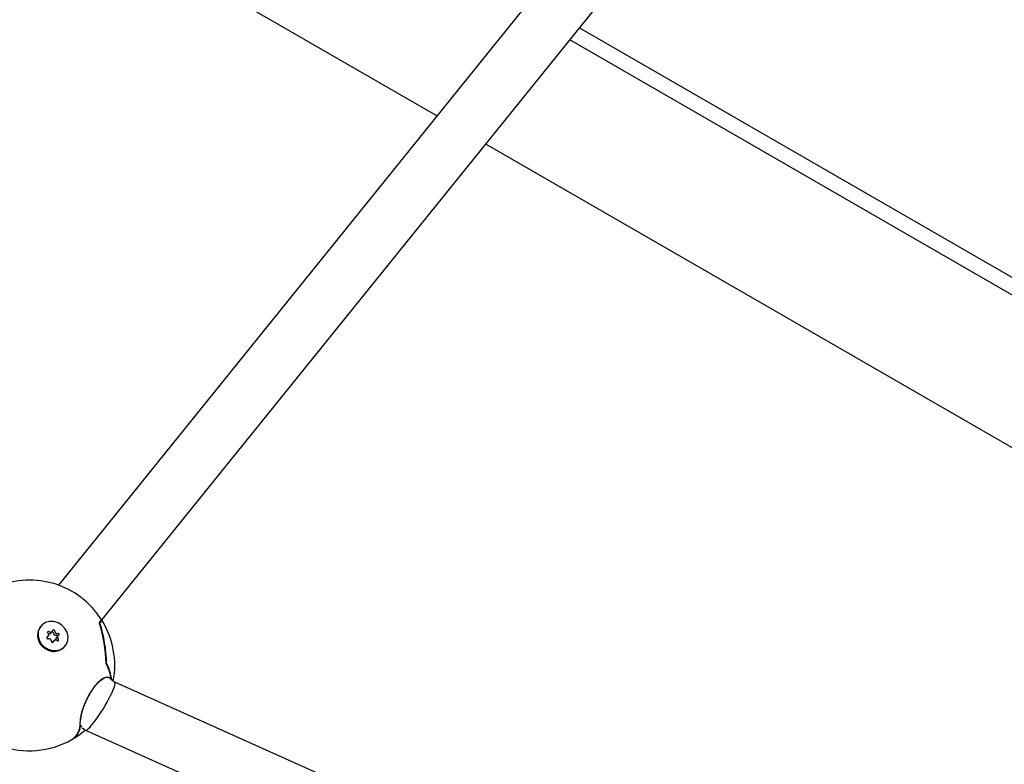
# Model space of a CAD drawing. Units: millimetres. Extents: x 3.4 to 17.1, y 4.5 to 14.5.
# Drawn here: x 7.7 to 7.9, y 8.9 to 9.1 of the extents above; entities that cross this region are included whole.
import ezdxf

# ---------------------------------------------------------------- set-up
doc = ezdxf.new("R2010")
doc.units = ezdxf.units.MM
doc.styles.add('SLDTEXTSTYLE0', font='TXT', dxfattribs={"width": 0.75})
doc.dimstyles.new('SLDDIMSTYLE1', dxfattribs={"dimtxt": 0.15875, "dimasz": 0.08, "dimexe": 0, "dimexo": 0.0625, "dimgap": 0.0396875, "dimtad": 2, "dimdec": 0, "dimlfac": 100, "dimrnd": 1e-09, "dimzin": 12, "dimdsep": 46, "dimtxsty": 'SLDTEXTSTYLE0', "dimblk1": 'DOT', "dimblk2": 'DOT', "dimsah": 1, "dimcen": 0.09, "dimse1": 1, "dimse2": 1, "dimadec": 0, "dimazin": 3, "dimtfac": 1, "dimtdec": 0, "dimtofl": 0, "dimtmove": 0, "dimatfit": 3, "dimldrblk": 'DOT', "dimfxl": 0, "dimfrac": 2, "dimtolj": 1, "dimtzin": 12, "dimarcsym": 0})

# ---------------------------------------------------------------- blocks, each defined once
blk = doc.blocks.new('_Dot')
at = {"color": 0, "linetype": 'ByBlock', "lineweight": -2}
blk.add_line((-0.5, 0), (-1, 0), dxfattribs=at)
at = {"color": 0, "linetype": 'ByBlock', "const_width": 0.5}
blk.add_lwpolyline([(-0.25, 0, 1), (0.25, 0, 1)], format="xyb", close=True, dxfattribs=at)
blk = doc.blocks.new('_D_2')
at = {"color": 7, "linetype": 'Continuous', "lineweight": 18}
blk.add_line((14.2234955205633, 14.33122150986867), (6.071040222512175, 14.3312215098698), dxfattribs=at)
at = {"color": 7, "linetype": 'Continuous', "lineweight": 18, "xscale": 0.08, "yscale": 0.08}
for p, rotation in [((6.071040222512175, 14.3312215098698), 179.9999999999925), ((14.2234955205633, 14.33122150986867), 359.9999999999925)]:
    blk.add_blockref('_Dot', p, dxfattribs=dict(at, rotation=rotation))
at = {"color": 7, "linetype": 'Continuous', "lineweight": 18, "insert": (9.971319954378083, 14.53586099027497), "char_height": 0.15875, "attachment_point": 1, "style": 'SLDTEXTSTYLE0'}
blk.add_mtext('815', dxfattribs=at)
blk = doc.blocks.new('_D_10')
at = {"color": 7, "linetype": 'Continuous', "lineweight": 18}
blk.add_line((3.566031368943219, 7.296035548201218), (3.566031368943219, 11.63133957006285), dxfattribs=at)
at = {"color": 7, "linetype": 'Continuous', "lineweight": 18, "xscale": 0.08, "yscale": 0.08}
for p, rotation in [((3.566031368943219, 11.63133957006285), 90.0000000000004), ((3.566031368943219, 7.296035548201218), 270.0000000000004)]:
    blk.add_blockref('_Dot', p, dxfattribs=dict(at, rotation=rotation))
at = {"color": 7, "linetype": 'Continuous', "lineweight": 18, "insert": (3.361391888537484, 9.287739641972385), "char_height": 0.15875, "attachment_point": 1, "rotation": 90, "style": 'SLDTEXTSTYLE0'}
blk.add_mtext('434', dxfattribs=at)

msp = doc.modelspace()

# ---------------------------------------------------------------- linework, layer by layer
at = {"color": 7, "linetype": 'Continuous', "lineweight": 25}
for p, q in [((7.977411098498901, 9.352849055626672), (7.669135855135115, 8.970567801475694)), ((7.680959173071328, 8.959740920927295), (7.989879389301555, 9.342821983176991)), ((7.777733498848949, 9.10523590840433), (7.560745343055511, 9.230514078564871)), ((7.818655072603907, 9.130492748386382), (7.971451151933325, 9.042275890852848)), ((8.025816673680147, 9.005841720793486), (7.815878479769379, 9.12704959356322)), ((8.002808604370145, 8.975288735641461), (7.791758121810766, 9.097138788561896)), ((7.66411269538434, 8.958768081803195), (7.663971141354635, 8.958592468320038)), ((7.66694886806408, 8.956759505232437), (7.667373530153196, 8.957286345681908)), ((7.66585467908642, 8.9554026544297), (7.666253074448617, 8.955896908089413)), ((7.667858937656319, 8.954601732289166), (7.667460809267064, 8.954107809839016)), ((7.668979393360898, 8.955991169881662), (7.668554731271781, 8.955464329432191)), ((7.670978218395466, 8.952944382684723), (7.671119772425172, 8.95311999616788)), ((7.685349487082608, 8.942658159783313), (7.683961611400335, 8.943777255645868)), ((7.814458860363866, 8.884822195888013), (7.685333328204901, 8.942671189288346)), ((7.675529963781738, 8.930334100182446), (7.675392856317545, 8.930444655038231)), ((7.675695336936907, 8.929889169018718), (7.67552719855586, 8.9301855011392)), ((7.675990513432156, 8.92965115721494), (7.676885893150439, 8.928929179194183)), ((7.676920995426695, 8.928907662935838), (7.807917249009757, 8.870220575399458))]:
    msp.add_line(p, q, dxfattribs=at)
at = {"color": 7, "linetype": 'Continuous', "lineweight": 25, "flags": 128}
for points in [[(7.665095208569467, 8.952817804402425), (7.666184252286937, 8.952148644898758), (7.66738930663876, 8.951786965651925), (7.668612745288085, 8.951762067763513), (7.669755452511616, 8.952075968312368), (7.670724852966041, 8.952703236942861), (7.671442411591792, 8.953593056081061), (7.671849996056491, 8.954673337872348), (7.671914586290812, 8.955856564310677), (7.671630949578101, 8.95704687742693), (7.671022064477967, 8.958147845131492), (7.670137259240048, 8.959070273568653), (7.669048215522578, 8.95973943307232), (7.667843161170755, 8.960101112319153), (7.666619722521428, 8.960126010207565), (7.665477015297899, 8.959812109658708), (7.664507614843473, 8.959184841028215), (7.663790056217723, 8.958295021890015), (7.663382471753022, 8.957214740098728), (7.663317881518701, 8.9560315136604), (7.663601518231414, 8.954841200544147), (7.664210403331547, 8.953740232839584), (7.665095208569467, 8.952817804402425)], [(7.681239642387856, 8.960090884237113), (7.681476165349521, 8.96038455528028), (7.681537440843863, 8.960460956977007), (7.68135947069311, 8.96024065035152), (7.680945194651308, 8.959727274482015)], [(7.680949485405439, 8.959840331065353), (7.68136545929987, 8.960355810934322), (7.681544158836489, 8.960577020455816), (7.681551330692946, 8.960585814623878)], [(7.680987701141273, 8.959779922343209), (7.681345437219593, 8.960223203649353), (7.681500510141637, 8.960415082912913), (7.681378764778706, 8.960263658317839), (7.681260146337662, 8.96011638531128)], [(7.674612996782947, 8.927884415356381), (7.67506637367917, 8.928782456209156), (7.675411171145845, 8.930186782648814)]]:
    msp.add_lwpolyline(points, dxfattribs=at)
at = {"color": 7, "linetype": 'Continuous', "lineweight": 25}
for centre, radius, start, end in [((7.660826065483231, 8.947520081502962), 0.02450000000000004, 32.22837177632204, 112.8371109227673), ((7.638627981209719, 8.946833507358456), 0.04424794631994088, 1.667486501237705, 16.96821809355233), ((7.68092320858129, 8.95971490163132), 4.150914827668198e-05, 17.9454822800877, 50.39148335892715), ((7.638867145351629, 8.946852420048941), 0.04401247013600412, 1.728617042167082, 16.97453719908241), ((7.992897812906596, 8.708535652427956), 0.4003810232260295, 141.0180597827051, 141.1517598815403), ((7.639411205220312, 8.946877323600605), 0.04358797558015688, 1.66245423718125, 17.07883232350361), ((7.660826065483231, 8.947520081502962), 0.02450000000000066, 349.4018372607712, 31.73125312781185), ((7.667426660026642, 8.956106790258387), 0.00425666591580483, 144.2711862472787, 234.4810336045502), ((7.665753328645139, 8.956296181773928), 0.0006287867652816755, 293.414584527106, 54.61995076178933), ((7.666272795487301, 8.957027304335371), 0.0002680889853467041, 47.66070345316919, 234.5732262954562), ((7.666475750922095, 8.95716289334111), 0.0006217409398279248, 254.3529911199192, 319.5484987176285), ((7.666877228722988, 8.957689973931746), 0.0006288338762250201, 227.6190161550411, 348.8172692468815), ((7.667321099204297, 8.956933678529738), 0.0003207961786798444, 358.1804425204701, 85.36958487573558), ((7.667775633501439, 8.957486680812318), 0.0002930252984201411, 352.8745075315745, 163.8841863182868), ((7.668384381816078, 8.956896391188376), 0.0007431425264948252, 177.9100338663286, 284.3289143176507), ((7.668809043905199, 8.957423231637849), 0.0007431425264978511, 177.9100338664755, 284.3289143169858), ((7.669090130744186, 8.956426774464402), 0.0002930134378254898, 298.3501988585593, 109.3668979611978), ((7.666142337065334, 8.955461303506672), 0.0002930134378248094, 118.3501988593348, 289.3668979597726), ((7.666423423904313, 8.95446484633322), 0.0007431425265002548, 357.9100338670312, 104.3289143169172), ((7.667456834308075, 8.95440139715876), 0.0002930252984181582, 172.8745075318752, 343.8841863182876), ((7.668355239086526, 8.954198104039321), 0.00062883387622935, 47.61901615553645, 168.8172692459437), ((7.669049762511055, 8.955087488972104), 0.0006221452083032698, 142.7199471947314, 208.28821973175), ((7.668646721609374, 8.955866050325637), 0.0003200724167034582, 16.80405033386489, 104.1824240586997), ((7.66895967232221, 8.954860773635708), 0.0002680889853474122, 227.660703454358, 54.57322629439653), ((7.669479139164373, 8.955591896197147), 0.0006287867652786336, 113.4145845268725, 234.6199507618284), ((7.66781543856133, 8.955793647335277), 0.004256933794190446, 227.7579448083788, 317.985147641157), ((7.668611444066443, 8.940907758090464), 0.01596788278563365, 9.133454776530803, 26.85533459703624), ((7.668854461324863, 8.941078840571857), 0.01567207216073931, 8.486315512569481, 26.63794348976193), ((7.669572606941879, 8.941361919774922), 0.01502491933889817, 7.694309207846575, 26.82369609891975), ((7.670133642366545, 8.93071658753996), 0.005292128709825752, 300.3600716860997, 4.029981450240343), ((7.670515266885516, 8.930634519655834), 0.005032005236134262, 299.8374494920164, 354.8805438223909), ((7.660826065483231, 8.947520081502962), 0.02450000000000156, 299.845740034611, 310.7937421334457), ((7.675467193931073, 8.930256254528441), 0.0001000000000003681, 16.43338648626388, 51.11947409117687), ((7.660826065483231, 8.947520081502962), 0.0245000000000027, 250.5076950560247, 299.2799458617298)]:
    msp.add_arc(centre, radius, start, end, dxfattribs=at)
for start_param, end_param in [(3.968155211626688, 6.265011225048235), (3.123418571458187, 3.968155211626688)]:
    msp.add_ellipse((7.681117690116523, 8.935793669488747), major_axis=(0.00421494190068028, 0.006876384017884262), ratio=0.1404483312625576, start_param=start_param, end_param=end_param, dxfattribs=at)
for points, knots in [([(7.680962863020397, 8.959727816272045), (7.680962385252887, 8.959729071317797), (7.680958867871851, 8.95973831111339), (7.680957318201568, 8.959749517514851), (7.680957150306292, 8.959751766791435), (7.680957058735466, 8.959752993556856)], [0, 0, 0, 0, 0.06668837208502879, 0.4909677002627644, 1, 1, 1, 1]), ([(7.682857190020509, 8.948121079299723), (7.682857637773363, 8.948122044091987), (7.682858694991844, 8.948124322125956), (7.682863555482554, 8.948136154284347), (7.682868408795755, 8.948156411401438), (7.682862494393311, 8.94817227642633), (7.682859586217637, 8.948180077430726)], [0, 0, 0, 0, 0.04560854674188818, 0.1076893157437834, 0.5612411819544337, 1, 1, 1, 1]), ([(7.682863060838005, 8.948105431885702), (7.682863692314886, 8.948113842250788), (7.682864618275397, 8.94812617471492), (7.682867865323836, 8.948132763880878), (7.68286976495548, 8.94813233773969), (7.682870148914164, 8.94813225160688)], [0, 0, 0, 0, 0.6311229833648156, 0.9254415801055426, 1, 1, 1, 1]), ([(7.682873982397201, 8.948131407175264), (7.682870337548449, 8.948137860867018), (7.682865453995727, 8.948146507849673), (7.682866595126939, 8.94815513824342), (7.682866884572724, 8.948157327326573)], [0, 0, 0, 0, 0.7463518793163189, 1, 1, 1, 1]), ([(7.683814876565251, 8.943873949499554), (7.683549033251381, 8.9440030638393), (7.683024304717659, 8.94425791312323), (7.681799009030134, 8.94374961481645), (7.680410329892561, 8.942608919626922), (7.678923875060915, 8.94079381031544), (7.677487726523463, 8.938394300699331), (7.676318390938672, 8.935716373198026), (7.675538045513634, 8.933122937438567), (7.675452122980539, 8.931857584061655), (7.675409171381076, 8.931225049737243)], [0, 0, 0, 0, 0.1187911649366094, 0.2344731296398286, 0.3465878419633878, 0.4623587596585486, 0.5877742327238825, 0.7228267340572352, 0.8614445516037822, 1, 1, 1, 1]), ([(7.67541268582172, 8.931088510219727), (7.675459906608461, 8.93172873182632), (7.675554379762511, 8.93300960321031), (7.676357983624317, 8.93563880083957), (7.677554263290634, 8.938354974179664), (7.67901856227104, 8.9407918483317), (7.680526946350173, 8.942633399514111), (7.681943199529689, 8.943808437921156), (7.683169316105845, 8.944289325277081), (7.684017728348791, 8.944090918847284), (7.684283605835443, 8.943537186778027), (7.684395119563544, 8.943304941738445)], [0, 0, 0, 0, 0.1264718471550118, 0.2530282768229921, 0.3763949564772675, 0.4910238562365588, 0.5968612151446249, 0.6993317327203863, 0.8050098686539392, 0.918217684532578, 1, 1, 1, 1]), ([(7.675528085772132, 8.9303317677678), (7.67559933095895, 8.930074645982517), (7.675676808627031, 8.929795031355525), (7.675886508723714, 8.929755754159917), (7.675903377480298, 8.929752594612244)], [0, 0, 0, 0, 0.9195577071623533, 1, 1, 1, 1])]:
    msp.add_open_spline(points, degree=3, knots=knots, dxfattribs=at)

# ---------------------------------------------------------------- dimensions: what is measured, and where the dimension line sits
at = {"color": 7, "linetype": 'Continuous', "lineweight": 18}
dim = msp.add_linear_dim(base=(6.071040222512175, 14.3312215098698), p1=(14.22349552056236, 7.522906954287972), p2=(6.07104022251127, 7.806766415076763), dimstyle='SLDDIMSTYLE1', dxfattribs=at)
dim.commit()
dim.dimension.update_dxf_attribs({"geometry": '_D_2', "text_midpoint": (10.14726787153774, 14.33122150986923), "dimtype": 160})
dim = msp.add_linear_dim(base=(3.56603136894322, 11.63133957006285), p1=(6.150114967502533, 7.296035548201218), p2=(12.39947762894728, 11.63133957006285), angle=90.0000000000002, dimstyle='SLDDIMSTYLE1', dxfattribs=at)
dim.commit()
dim.dimension.update_dxf_attribs({"geometry": '_D_10', "text_midpoint": (3.566031368943219, 9.463687559132033), "dimtype": 160})

doc.saveas('drawing.dxf')
